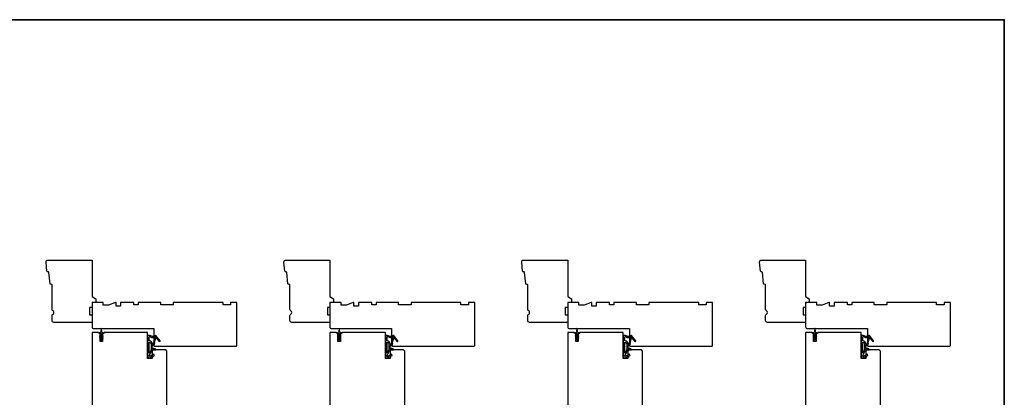
# Model space of a CAD drawing. Extents: x 3441 to 9897, y 217 to 5525.
# Drawn here: x 7713 to 8502, y 5222 to 5525 of the extents above; entities that cross this region are included whole.
import ezdxf

# ---------------------------------------------------------------- set-up
doc = ezdxf.new("R2010")
doc.units = 0
doc.header["$LTSCALE"] = 250
doc.header["$MEASUREMENT"] = 0
doc.layers.add('8', color=7, linetype='CONTINUOUS', lineweight=35)
doc.layers.add('Wood', color=7, linetype='CONTINUOUS', lineweight=25)
doc.layers.add('MISCELLANEOUS', color=6, linetype='CONTINUOUS')

# ---------------------------------------------------------------- blocks, each defined once
blk = doc.blocks.new('11075 WEATHERSTRIP')
at = {"layer": 'MISCELLANEOUS'}
for points in [[(-4505.95, 16826.71), (-4505.87, 16826.77, 0.414214), (-4505.83, 16827.05), (-4509.15, 16831.36, 0.339454), (-4509.5, 16831.46), (-4511.61, 16830.58, -1.57384), (-4511.97, 16830.58), (-4514.04, 16831.54), (-4515.79, 16831.54), (-4515.79, 16814.54, 0.548619), (-4514.37, 16813.64), (-4512.33, 16814.59), (-4511.17, 16814.58), (-4511.38, 16815.03), (-4510.29, 16815.54), (-4510.71, 16816.44), (-4514.41, 16814.72, -0.719897), (-4514.67, 16815), (-4512.16, 16819.72, -0.244698), (-4511.93, 16819.88), (-4510.99, 16819.99), (-4509.29, 16819.9, 0.400552), (-4510.59, 16821.14), (-4511.99, 16821.14), (-4511.99, 16823.39), (-4510.99, 16823.39, 0.327819), (-4510.51, 16823.74), (-4509.92, 16825.65, -0.414214), (-4510.11, 16826.03), (-4509.09, 16829.31), (-4509.15, 16829.39, -1), (-4508.83, 16829.63), (-4506.69, 16826.85), (-4506.13, 16826.67, 0.244698)], [(-4511.11, 16824.64, -1), (-4511.11, 16824.24), (-4511.99, 16824.24), (-4511.99, 16824.55, 0.414214), (-4514.49, 16827.05), (-4514.49, 16829.79), (-4514.16, 16830.7, -1.044614), (-4513.79, 16830.54), (-4512.34, 16829.87, 0.210583), (-4511.29, 16829.85), (-4509.93, 16830.41, -0.876976), (-4509.58, 16830.61), (-4509.22, 16830.14), (-4509.84, 16829.56), (-4511.3, 16824.9, 0.506229)], [(-4514.49, 16826.05, -0.414214), (-4512.99, 16824.55), (-4512.99, 16820.07), (-4514.49, 16817.25)]]:
    blk.add_lwpolyline(points, format="xyb", close=True, dxfattribs=at)

msp = doc.modelspace()

# ---------------------------------------------------------------- linework, layer by layer
at = {"layer": '8', "linetype": 'Continuous'}
msp.add_lwpolyline([(7321.47, 5524.67), (8501.64, 5524.67), (8501.64, 4729.58), (7321.47, 4729.58)], close=True, dxfattribs=at)
at = {"layer": 'MISCELLANEOUS'}
for points in [[(7777.13, 5269.21), (7778.15, 5268.5), (7778.15, 5268.12, 1), (7778.75, 5268.12), (7778.75, 5268.5), (7779.76, 5269.21, 1), (7779.47, 5269.62), (7778.75, 5269.11), (7778.75, 5270.12), (7779.76, 5270.83, 1), (7779.47, 5271.24), (7778.75, 5270.73), (7778.75, 5272.82, -0.414214), (7779.25, 5273.32), (7780.07, 5273.32, 0.900404), (7780.12, 5273.82), (7779.15, 5274.02, -0.316498), (7778.95, 5274.24), (7778.92, 5274.44, -0.453723), (7778.84, 5275.04), (7778.54, 5277.24, 0.873124), (7778.35, 5277.24), (7778.05, 5275.04, -0.453723), (7777.97, 5274.44), (7777.94, 5274.24, -0.316498), (7777.74, 5274.02), (7776.77, 5273.82, 0.900404), (7776.82, 5273.32), (7777.65, 5273.32, -0.414214), (7778.15, 5272.82), (7778.15, 5270.73), (7777.42, 5271.24, 1), (7777.13, 5270.83), (7778.15, 5270.12), (7778.15, 5269.11), (7777.42, 5269.62, 1), (7777.13, 5269.21)], [(7967.63, 5269.21), (7968.64, 5268.5), (7968.64, 5268.12, 1), (7969.24, 5268.12), (7969.24, 5268.5), (7970.26, 5269.21, 1), (7969.97, 5269.62), (7969.24, 5269.11), (7969.24, 5270.12), (7970.26, 5270.83, 1), (7969.97, 5271.24), (7969.24, 5270.73), (7969.24, 5272.82, -0.414214), (7969.74, 5273.32), (7970.57, 5273.32, 0.900404), (7970.62, 5273.82), (7969.65, 5274.02, -0.316498), (7969.45, 5274.24), (7969.42, 5274.44, -0.453723), (7969.34, 5275.04), (7969.04, 5277.24, 0.873124), (7968.85, 5277.24), (7968.55, 5275.04, -0.453723), (7968.47, 5274.44), (7968.44, 5274.24, -0.316498), (7968.24, 5274.02), (7967.27, 5273.82, 0.900404), (7967.32, 5273.32), (7968.14, 5273.32, -0.414214), (7968.64, 5272.82), (7968.64, 5270.73), (7967.92, 5271.24, 1), (7967.63, 5270.83), (7968.64, 5270.12), (7968.64, 5269.11), (7967.92, 5269.62, 1), (7967.63, 5269.21)], [(8158.13, 5269.21), (8159.14, 5268.5), (8159.14, 5268.12, 1), (8159.74, 5268.12), (8159.74, 5268.5), (8160.76, 5269.21, 1), (8160.47, 5269.62), (8159.74, 5269.11), (8159.74, 5270.12), (8160.76, 5270.83, 1), (8160.47, 5271.24), (8159.74, 5270.73), (8159.74, 5272.82, -0.414214), (8160.24, 5273.32), (8161.07, 5273.32, 0.900404), (8161.12, 5273.82), (8160.15, 5274.02, -0.316498), (8159.95, 5274.24), (8159.92, 5274.44, -0.453723), (8159.84, 5275.04), (8159.54, 5277.24, 0.873124), (8159.35, 5277.24), (8159.05, 5275.04, -0.453723), (8158.96, 5274.44), (8158.94, 5274.24, -0.316498), (8158.74, 5274.02), (8157.77, 5273.82, 0.900404), (8157.82, 5273.32), (8158.64, 5273.32, -0.414214), (8159.14, 5272.82), (8159.14, 5270.73), (8158.42, 5271.24, 1), (8158.13, 5270.83), (8159.14, 5270.12), (8159.14, 5269.11), (8158.42, 5269.62, 1), (8158.13, 5269.21)], [(8348.63, 5269.21), (8349.64, 5268.5), (8349.64, 5268.12, 1), (8350.24, 5268.12), (8350.24, 5268.5), (8351.26, 5269.21, 1), (8350.97, 5269.62), (8350.24, 5269.11), (8350.24, 5270.12), (8351.26, 5270.83, 1), (8350.97, 5271.24), (8350.24, 5270.73), (8350.24, 5272.82, -0.414214), (8350.74, 5273.32), (8351.57, 5273.32, 0.900404), (8351.62, 5273.82), (8350.65, 5274.02, -0.316498), (8350.45, 5274.24), (8350.42, 5274.44, -0.453723), (8350.34, 5275.04), (8350.04, 5277.24, 0.873124), (8349.84, 5277.24), (8349.55, 5275.04, -0.453723), (8349.46, 5274.44), (8349.44, 5274.24, -0.316498), (8349.24, 5274.02), (8348.27, 5273.82, 0.900404), (8348.32, 5273.32), (8349.14, 5273.32, -0.414214), (8349.64, 5272.82), (8349.64, 5270.73), (8348.92, 5271.24, 1), (8348.63, 5270.83), (8349.64, 5270.12), (8349.64, 5269.11), (8348.92, 5269.62, 1), (8348.63, 5269.21)]]:
    msp.add_lwpolyline(points, format="xyb", dxfattribs=at)
at = {"layer": 'Wood'}
for points in [[(7770.95, 5302.8), (7773.95, 5301.07), (7773.95, 5298.07), (7770.95, 5298.07), (7770.95, 5294.07), (7768.95, 5294.07), (7768.95, 5288.07), (7770.95, 5288.07), (7770.95, 5282.07), (7740.45, 5282.07, -0.414214), (7738.95, 5283.57), (7738.95, 5287.47, -0.267949), (7739.7, 5288.77, 0.57735), (7739.7, 5291.37, -0.267949), (7738.95, 5292.67), (7738.95, 5312.07, 0.391392), (7738.48, 5312.57), (7737.81, 5312.62, -0.36397), (7737.35, 5313.08), (7736.48, 5322.12, 0.36397), (7736.02, 5322.57), (7735.34, 5322.62, -0.36397), (7734.88, 5323.08), (7734.17, 5330.43, -0.442617), (7735.67, 5332.07), (7770.95, 5332.07)], [(7961.45, 5302.8), (7964.45, 5301.07), (7964.45, 5298.07), (7961.45, 5298.07), (7961.45, 5294.07), (7959.45, 5294.07), (7959.45, 5288.07), (7961.45, 5288.07), (7961.45, 5282.07), (7930.95, 5282.07, -0.414214), (7929.45, 5283.57), (7929.45, 5287.47, -0.267949), (7930.2, 5288.77, 0.57735), (7930.2, 5291.37, -0.267949), (7929.45, 5292.67), (7929.45, 5312.07, 0.391392), (7928.98, 5312.57), (7928.31, 5312.62, -0.36397), (7927.85, 5313.08), (7926.98, 5322.12, 0.36397), (7926.52, 5322.57), (7925.84, 5322.62, -0.36397), (7925.38, 5323.08), (7924.67, 5330.43, -0.442617), (7926.17, 5332.07), (7961.45, 5332.07)], [(8151.94, 5302.8), (8154.94, 5301.07), (8154.94, 5298.07), (8151.94, 5298.07), (8151.94, 5294.07), (8149.94, 5294.07), (8149.94, 5288.07), (8151.94, 5288.07), (8151.94, 5282.07), (8121.44, 5282.07, -0.414214), (8119.94, 5283.57), (8119.94, 5287.47, -0.267949), (8120.69, 5288.77, 0.57735), (8120.69, 5291.37, -0.267949), (8119.94, 5292.67), (8119.94, 5312.07, 0.391392), (8119.48, 5312.57), (8118.81, 5312.62, -0.36397), (8118.35, 5313.08), (8117.48, 5322.12, 0.36397), (8117.02, 5322.57), (8116.34, 5322.62, -0.36397), (8115.88, 5323.08), (8115.17, 5330.43, -0.442617), (8116.67, 5332.07), (8151.94, 5332.07)], [(8342.44, 5302.8), (8345.44, 5301.07), (8345.44, 5298.07), (8342.44, 5298.07), (8342.44, 5294.07), (8340.44, 5294.07), (8340.44, 5288.07), (8342.44, 5288.07), (8342.44, 5282.07), (8311.94, 5282.07, -0.414214), (8310.44, 5283.57), (8310.44, 5287.47, -0.267949), (8311.19, 5288.77, 0.57735), (8311.19, 5291.37, -0.267949), (8310.44, 5292.67), (8310.44, 5312.07, 0.391392), (8309.98, 5312.57), (8309.31, 5312.62, -0.36397), (8308.85, 5313.08), (8307.98, 5322.12, 0.36397), (8307.52, 5322.57), (8306.84, 5322.62, -0.36397), (8306.38, 5323.08), (8305.67, 5330.43, -0.442617), (8307.17, 5332.07), (8342.44, 5332.07)], [(7820.95, 5263.07), (7886.45, 5263.07, 0.414214), (7886.95, 5263.57), (7886.95, 5298.07), (7881.95, 5298.07), (7881.95, 5296.07), (7875.95, 5296.07), (7875.95, 5298.07), (7835.95, 5298.07), (7835.95, 5296.07), (7825.95, 5296.07), (7825.95, 5298.07), (7807.95, 5298.07), (7807.95, 5296.07), (7804.45, 5296.07), (7804.45, 5298.07), (7793.88, 5298.07), (7793.88, 5295.07), (7790.18, 5295.07), (7790.18, 5298.07), (7789.68, 5298.07), (7784.18, 5295.82), (7779.95, 5295.82), (7779.95, 5298.07), (7772.45, 5298.07, 0.414214), (7770.95, 5296.57), (7770.95, 5278.57, 0.414214), (7772.45, 5277.07), (7820.45, 5277.07), (7820.45, 5263.57, 0.414214)], [(8011.45, 5263.07), (8076.95, 5263.07, 0.414214), (8077.45, 5263.57), (8077.45, 5298.07), (8072.45, 5298.07), (8072.45, 5296.07), (8066.45, 5296.07), (8066.45, 5298.07), (8026.45, 5298.07), (8026.45, 5296.07), (8016.45, 5296.07), (8016.45, 5298.07), (7998.45, 5298.07), (7998.45, 5296.07), (7994.95, 5296.07), (7994.95, 5298.07), (7984.38, 5298.07), (7984.38, 5295.07), (7980.68, 5295.07), (7980.68, 5298.07), (7980.17, 5298.07), (7974.68, 5295.82), (7970.45, 5295.82), (7970.45, 5298.07), (7962.95, 5298.07, 0.414214), (7961.45, 5296.57), (7961.45, 5278.57, 0.414214), (7962.95, 5277.07), (8010.95, 5277.07), (8010.95, 5263.57, 0.414214)], [(8201.94, 5263.07), (8267.44, 5263.07, 0.414214), (8267.94, 5263.57), (8267.94, 5298.07), (8262.94, 5298.07), (8262.94, 5296.07), (8256.94, 5296.07), (8256.94, 5298.07), (8216.94, 5298.07), (8216.94, 5296.07), (8206.94, 5296.07), (8206.94, 5298.07), (8188.94, 5298.07), (8188.94, 5296.07), (8185.44, 5296.07), (8185.44, 5298.07), (8174.87, 5298.07), (8174.87, 5295.07), (8171.17, 5295.07), (8171.17, 5298.07), (8170.67, 5298.07), (8165.17, 5295.82), (8160.94, 5295.82), (8160.94, 5298.07), (8153.44, 5298.07, 0.414214), (8151.94, 5296.57), (8151.94, 5278.57, 0.414214), (8153.44, 5277.07), (8201.44, 5277.07), (8201.44, 5263.57, 0.414214)], [(8392.44, 5263.07), (8457.94, 5263.07, 0.414214), (8458.44, 5263.57), (8458.44, 5298.07), (8453.44, 5298.07), (8453.44, 5296.07), (8447.44, 5296.07), (8447.44, 5298.07), (8407.44, 5298.07), (8407.44, 5296.07), (8397.44, 5296.07), (8397.44, 5298.07), (8379.44, 5298.07), (8379.44, 5296.07), (8375.94, 5296.07), (8375.94, 5298.07), (8365.37, 5298.07), (8365.37, 5295.07), (8361.67, 5295.07), (8361.67, 5298.07), (8361.17, 5298.07), (8355.67, 5295.82), (8351.44, 5295.82), (8351.44, 5298.07), (8343.94, 5298.07, 0.414214), (8342.44, 5296.57), (8342.44, 5278.57, 0.414214), (8343.94, 5277.07), (8391.94, 5277.07), (8391.94, 5263.57, 0.414214)]]:
    msp.add_lwpolyline(points, format="xyb", close=True, dxfattribs=at)
for points in [[(7830.95, 5215.07), (7830.95, 5259.07), (7829.95, 5260.07), (7819.2, 5260.07), (7819.2, 5253.07), (7815.45, 5253.07), (7815.45, 5273.57, 0.414214), (7814.95, 5274.07), (7780.7, 5274.07), (7780.7, 5273.32), (7779.45, 5273.32), (7779.45, 5266.82), (7777.45, 5266.82), (7777.45, 5273.32), (7776.2, 5273.32), (7776.2, 5274.07), (7771.45, 5274.07, 0.414214), (7770.95, 5273.57), (7770.95, 5203.57, 0.414214)], [(8021.44, 5215.07), (8021.44, 5259.07), (8020.44, 5260.07), (8009.69, 5260.07), (8009.69, 5253.07), (8005.94, 5253.07), (8005.94, 5273.57, 0.414214), (8005.44, 5274.07), (7971.19, 5274.07), (7971.19, 5273.32), (7969.94, 5273.32), (7969.94, 5266.82), (7967.94, 5266.82), (7967.94, 5273.32), (7966.69, 5273.32), (7966.69, 5274.07), (7961.94, 5274.07, 0.414214), (7961.44, 5273.57), (7961.44, 5203.57, 0.414214)], [(8211.94, 5215.07), (8211.94, 5259.07), (8210.94, 5260.07), (8200.19, 5260.07), (8200.19, 5253.07), (8196.44, 5253.07), (8196.44, 5273.57, 0.414214), (8195.94, 5274.07), (8161.69, 5274.07), (8161.69, 5273.32), (8160.44, 5273.32), (8160.44, 5266.82), (8158.44, 5266.82), (8158.44, 5273.32), (8157.19, 5273.32), (8157.19, 5274.07), (8152.44, 5274.07, 0.414214), (8151.94, 5273.57), (8151.94, 5203.57, 0.414214)], [(8402.44, 5215.07), (8402.44, 5259.07), (8401.44, 5260.07), (8390.69, 5260.07), (8390.69, 5253.07), (8386.94, 5253.07), (8386.94, 5273.57, 0.414214), (8386.44, 5274.07), (8352.19, 5274.07), (8352.19, 5273.32), (8350.94, 5273.32), (8350.94, 5266.82), (8348.94, 5266.82), (8348.94, 5273.32), (8347.69, 5273.32), (8347.69, 5274.07), (8342.94, 5274.07, 0.414214), (8342.44, 5273.57), (8342.44, 5203.57, 0.414214)]]:
    msp.add_lwpolyline(points, format="xyb", dxfattribs=at)

# ---------------------------------------------------------------- block references
at = {"layer": 'MISCELLANEOUS'}
for p in [(12331.24, -11559.88), (12521.74, -11559.88), (12712.24, -11559.88), (12902.74, -11559.88)]:
    msp.add_blockref('11075 WEATHERSTRIP', p, dxfattribs=at)

doc.saveas('drawing.dxf')
